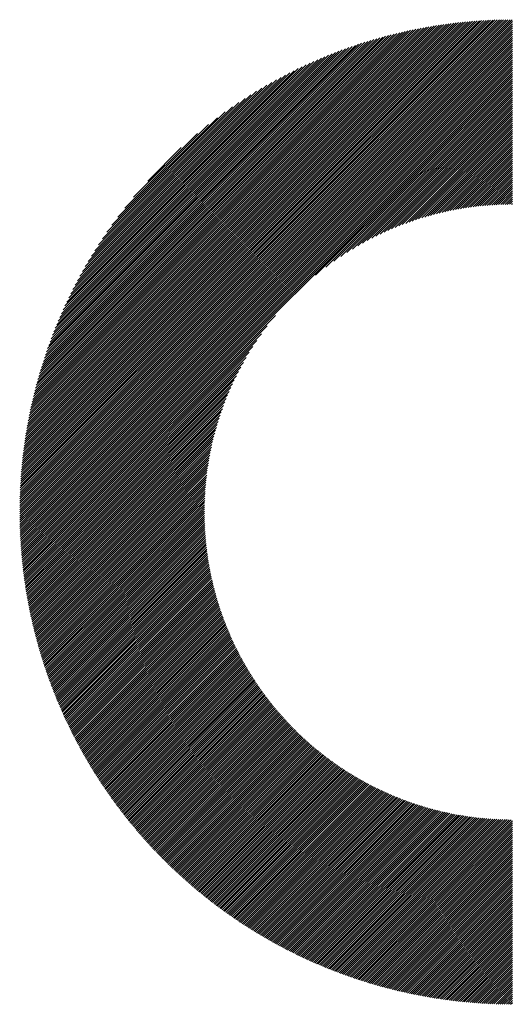
# Model space of a CAD drawing. Units: millimetres. Extents: x -311 to 329, y -181 to 305.
# Drawn here: x -136 to -121, y -112 to -83 of the extents above; entities that cross this region are included whole.
import ezdxf

# ---------------------------------------------------------------- set-up
doc = ezdxf.new("R2010")
doc.units = ezdxf.units.MM
doc.layers.add('CAXA0', color=7, linetype='Continuous', lineweight=70)
doc.layers.add('CAXA5', color=4, linetype='Continuous', lineweight=25)

# ---------------------------------------------------------------- blocks, each defined once
blk = doc.blocks.new('CAXBLOCK40')
at = {"layer": 'CAXA0', "color": 0, "linetype": 'Continuous', "lineweight": 25}
for p, q in [((-135.945, -97.47), (-121.309, -82.835)), ((-135.944, -97.407), (-121.372, -82.835)), ((-135.944, -97.344), (-121.435, -82.836)), ((-135.943, -97.281), (-121.499, -82.836)), ((-135.942, -97.217), (-121.563, -82.837)), ((-135.941, -97.153), (-121.627, -82.839)), ((-135.939, -97.088), (-121.691, -82.84)), ((-135.938, -97.023), (-121.756, -82.842)), ((-135.935, -96.958), (-121.821, -82.844)), ((-135.933, -96.893), (-121.887, -82.847)), ((-135.93, -96.827), (-121.952, -82.849)), ((-135.927, -96.762), (-122.018, -82.852)), ((-135.924, -96.695), (-122.084, -82.856)), ((-135.92, -96.629), (-122.151, -82.86)), ((-135.916, -96.562), (-122.218, -82.864)), ((-135.912, -96.495), (-122.285, -82.868)), ((-135.907, -96.427), (-122.353, -82.873)), ((-135.902, -96.359), (-122.42, -82.878)), ((-135.897, -96.291), (-122.489, -82.883)), ((-135.891, -96.222), (-122.557, -82.889)), ((-135.887, -97.476), (-121.304, -82.893)), ((-135.885, -96.153), (-122.626, -82.895)), ((-135.878, -96.084), (-122.696, -82.901)), ((-135.871, -96.014), (-122.765, -82.908)), ((-135.864, -95.944), (-122.835, -82.915)), ((-135.857, -95.874), (-122.906, -82.923)), ((-135.849, -95.803), (-122.977, -82.931)), ((-135.84, -95.732), (-123.048, -82.939)), ((-135.832, -95.66), (-123.12, -82.948)), ((-135.824, -97.476), (-121.304, -82.955)), ((-135.822, -95.588), (-123.192, -82.957)), ((-135.813, -95.516), (-123.264, -82.967)), ((-135.803, -95.443), (-123.337, -82.977)), ((-135.792, -95.369), (-123.41, -82.987)), ((-135.781, -95.296), (-123.484, -82.998)), ((-135.77, -95.221), (-123.558, -83.01)), ((-135.761, -97.476), (-121.304, -83.018)), ((-135.758, -95.147), (-123.633, -83.022)), ((-135.746, -95.071), (-123.708, -83.034)), ((-135.733, -94.996), (-123.784, -83.047)), ((-135.72, -94.92), (-123.86, -83.06)), ((-135.706, -94.843), (-123.937, -83.074)), ((-135.698, -97.476), (-121.304, -83.081)), ((-135.692, -94.766), (-124.014, -83.088)), ((-135.677, -94.688), (-124.092, -83.103)), ((-135.661, -94.61), (-124.17, -83.118)), ((-135.645, -94.531), (-124.249, -83.134)), ((-135.636, -97.476), (-121.304, -83.144)), ((-135.629, -94.451), (-124.328, -83.151)), ((-135.612, -94.371), (-124.408, -83.168)), ((-135.594, -94.291), (-124.489, -83.186)), ((-135.576, -94.21), (-124.57, -83.204)), ((-135.573, -97.476), (-121.304, -83.207)), ((-135.557, -94.128), (-124.652, -83.223)), ((-135.537, -94.045), (-124.734, -83.243)), ((-135.517, -93.962), (-124.817, -83.263)), ((-135.51, -97.476), (-121.304, -83.27)), ((-135.496, -93.878), (-124.901, -83.284)), ((-135.474, -93.794), (-124.986, -83.306)), ((-135.452, -93.708), (-125.071, -83.328)), ((-135.447, -97.476), (-121.304, -83.333)), ((-135.428, -93.622), (-125.157, -83.351)), ((-135.404, -93.536), (-125.244, -83.375)), ((-135.384, -97.476), (-121.304, -83.396)), ((-135.38, -93.448), (-125.332, -83.4)), ((-135.354, -93.359), (-125.42, -83.426)), ((-135.327, -93.27), (-125.51, -83.452)), ((-135.321, -97.476), (-121.304, -83.458)), ((-135.3, -93.18), (-125.6, -83.48)), ((-135.272, -93.089), (-125.691, -83.508)), ((-135.258, -97.476), (-121.304, -83.521)), ((-135.242, -92.996), (-125.783, -83.537)), ((-135.212, -92.903), (-125.876, -83.567)), ((-135.195, -97.476), (-121.304, -83.584)), ((-135.181, -92.809), (-125.97, -83.599)), ((-135.149, -92.714), (-126.066, -83.631)), ((-135.133, -97.476), (-121.304, -83.647)), ((-135.115, -92.617), (-126.162, -83.665)), ((-135.08, -92.52), (-126.26, -83.699)), ((-135.07, -97.476), (-121.304, -83.71)), ((-135.044, -92.421), (-126.359, -83.735)), ((-135.007, -97.476), (-121.304, -83.773)), ((-135.007, -92.321), (-126.459, -83.773)), ((-134.968, -92.219), (-126.56, -83.811)), ((-134.944, -97.476), (-121.304, -83.836)), ((-134.928, -92.117), (-126.663, -83.851)), ((-134.887, -92.012), (-126.767, -83.893)), ((-134.881, -97.476), (-121.304, -83.898)), ((-134.844, -91.906), (-126.873, -83.936)), ((-134.818, -97.476), (-121.304, -83.961)), ((-134.799, -91.799), (-126.981, -83.981)), ((-134.755, -97.476), (-121.304, -84.024)), ((-134.752, -91.689), (-127.09, -84.027)), ((-134.704, -91.578), (-127.202, -84.076)), ((-134.693, -97.476), (-121.304, -84.087)), ((-134.654, -91.465), (-127.315, -84.126)), ((-134.63, -97.476), (-121.304, -84.15)), ((-134.601, -91.349), (-127.431, -84.179)), ((-134.567, -97.476), (-121.304, -84.213)), ((-134.546, -91.231), (-127.548, -84.233)), ((-134.504, -97.476), (-121.304, -84.276)), ((-134.489, -91.111), (-127.669, -84.291)), ((-134.441, -97.476), (-121.304, -84.339)), ((-134.429, -90.988), (-127.791, -84.351)), ((-134.378, -97.476), (-121.304, -84.401)), ((-134.366, -90.862), (-127.917, -84.414)), ((-134.315, -97.476), (-121.304, -84.464)), ((-134.3, -90.733), (-128.046, -84.48)), ((-134.252, -97.476), (-121.304, -84.527)), ((-134.23, -90.601), (-128.179, -84.55)), ((-134.157, -90.465), (-128.315, -84.623)), ((-127.151, -90.437), (-121.304, -84.59)), ((-134.079, -90.324), (-128.455, -84.701)), ((-133.997, -90.179), (-128.601, -84.783)), ((-133.909, -90.028), (-128.751, -84.871)), ((-126.844, -90.193), (-121.304, -84.653)), ((-126.607, -90.018), (-121.304, -84.716)), ((-126.403, -89.878), (-121.304, -84.779)), ((-126.221, -89.759), (-121.304, -84.841)), ((-126.055, -89.655), (-121.304, -84.904)), ((-133.815, -89.871), (-128.908, -84.965)), ((-133.714, -89.707), (-129.072, -85.066)), ((-133.604, -89.535), (-129.245, -85.176)), ((-125.9, -89.563), (-121.304, -84.967)), ((-125.754, -89.481), (-121.304, -85.03)), ((-125.616, -89.405), (-121.304, -85.093)), ((-125.484, -89.336), (-121.304, -85.156)), ((-133.484, -89.352), (-129.428, -85.296)), ((-133.351, -89.156), (-129.624, -85.429)), ((-125.357, -89.272), (-121.304, -85.219)), ((-125.235, -89.213), (-121.304, -85.281)), ((-125.117, -89.158), (-121.304, -85.344)), ((-125.003, -89.106), (-121.304, -85.407)), ((-124.892, -89.058), (-121.304, -85.47)), ((-133.202, -88.944), (-129.836, -85.578)), ((-133.03, -88.709), (-130.071, -85.75)), ((-124.784, -89.013), (-121.304, -85.533)), ((-124.678, -88.97), (-121.304, -85.596)), ((-124.575, -88.93), (-121.304, -85.659)), ((-124.474, -88.892), (-121.304, -85.722)), ((-124.376, -88.856), (-121.304, -85.784)), ((-132.824, -88.441), (-130.339, -85.956)), ((-124.279, -88.823), (-121.304, -85.847)), ((-124.184, -88.79), (-121.304, -85.91)), ((-124.091, -88.76), (-121.304, -85.973)), ((-123.999, -88.731), (-121.304, -86.036)), ((-132.56, -88.114), (-130.666, -86.22)), ((-123.909, -88.704), (-121.304, -86.099)), ((-123.82, -88.678), (-121.304, -86.162)), ((-123.733, -88.654), (-121.304, -86.224)), ((-123.647, -88.63), (-121.304, -86.287)), ((-123.562, -88.608), (-121.304, -86.35)), ((-132.142, -87.633), (-131.147, -86.638)), ((-123.478, -88.587), (-121.304, -86.413)), ((-123.395, -88.568), (-121.304, -86.476)), ((-123.314, -88.549), (-121.304, -86.539)), ((-123.233, -88.531), (-121.304, -86.602)), ((-123.153, -88.514), (-121.304, -86.665)), ((-123.075, -88.498), (-121.304, -86.727)), ((-122.997, -88.483), (-121.304, -86.79)), ((-122.92, -88.469), (-121.304, -86.853)), ((-122.844, -88.456), (-121.304, -86.916)), ((-122.768, -88.443), (-121.304, -86.979)), ((-122.694, -88.431), (-121.304, -87.042)), ((-122.62, -88.42), (-121.304, -87.105)), ((-122.546, -88.41), (-121.304, -87.167)), ((-122.474, -88.4), (-121.304, -87.23)), ((-122.402, -88.391), (-121.304, -87.293)), ((-122.331, -88.383), (-121.304, -87.356)), ((-122.26, -88.375), (-121.304, -87.419)), ((-122.19, -88.368), (-121.304, -87.482)), ((-122.121, -88.362), (-121.304, -87.545)), ((-122.052, -88.356), (-121.304, -87.608)), ((-121.984, -88.351), (-121.304, -87.67)), ((-121.916, -88.346), (-121.304, -87.733)), ((-121.849, -88.342), (-121.304, -87.796)), ((-121.783, -88.338), (-121.304, -87.859)), ((-121.717, -88.335), (-121.304, -87.922)), ((-121.651, -88.332), (-121.304, -87.985)), ((-121.586, -88.33), (-121.304, -88.048)), ((-121.521, -88.328), (-121.304, -88.11)), ((-121.457, -88.327), (-121.304, -88.173)), ((-121.393, -88.326), (-121.304, -88.236)), ((-121.33, -88.325), (-121.304, -88.299)), ((-134.19, -97.476), (-128.342, -91.628)), ((-134.127, -97.476), (-128.586, -91.935)), ((-134.064, -97.476), (-128.761, -92.173)), ((-134.001, -97.476), (-128.902, -92.376)), ((-133.938, -97.476), (-129.021, -92.558)), ((-133.875, -97.476), (-129.124, -92.725)), ((-133.812, -97.476), (-129.216, -92.88)), ((-133.75, -97.476), (-129.299, -93.025)), ((-133.687, -97.476), (-129.375, -93.164)), ((-133.624, -97.476), (-129.444, -93.296)), ((-133.561, -97.476), (-129.507, -93.422)), ((-133.498, -97.476), (-129.567, -93.544)), ((-133.435, -97.476), (-129.622, -93.662)), ((-133.372, -97.476), (-129.673, -93.777)), ((-133.309, -97.476), (-129.721, -93.888)), ((-133.247, -97.476), (-129.767, -93.996)), ((-133.184, -97.476), (-129.809, -94.101)), ((-133.121, -97.476), (-129.85, -94.204)), ((-133.058, -97.476), (-129.887, -94.305)), ((-132.995, -97.476), (-129.923, -94.404)), ((-132.932, -97.476), (-129.957, -94.501)), ((-132.869, -97.476), (-129.989, -94.595)), ((-132.807, -97.476), (-130.02, -94.689)), ((-132.744, -97.476), (-130.048, -94.78)), ((-132.681, -97.476), (-130.076, -94.871)), ((-132.618, -97.476), (-130.101, -94.959)), ((-132.555, -97.476), (-130.126, -95.047)), ((-132.492, -97.476), (-130.149, -95.133)), ((-132.429, -97.476), (-130.171, -95.218)), ((-132.367, -97.476), (-130.192, -95.301)), ((-132.304, -97.476), (-130.212, -95.384)), ((-132.241, -97.476), (-130.231, -95.466)), ((-132.178, -97.476), (-130.249, -95.546)), ((-132.115, -97.476), (-130.265, -95.626)), ((-132.052, -97.476), (-130.281, -95.705)), ((-131.989, -97.476), (-130.296, -95.783)), ((-131.926, -97.476), (-130.31, -95.86)), ((-131.864, -97.476), (-130.324, -95.936)), ((-131.801, -97.476), (-130.336, -96.011)), ((-131.738, -97.476), (-130.348, -96.086)), ((-131.675, -97.476), (-130.359, -96.16)), ((-131.612, -97.476), (-130.37, -96.233)), ((-131.549, -97.476), (-130.379, -96.306)), ((-131.486, -97.476), (-130.388, -96.378)), ((-131.424, -97.476), (-130.396, -96.449)), ((-131.361, -97.476), (-130.404, -96.519)), ((-131.298, -97.476), (-130.411, -96.589)), ((-131.235, -97.476), (-130.418, -96.659)), ((-131.172, -97.476), (-130.424, -96.727)), ((-131.109, -97.476), (-130.429, -96.796)), ((-131.046, -97.476), (-130.434, -96.863)), ((-130.983, -97.476), (-130.438, -96.93)), ((-130.921, -97.476), (-130.442, -96.997)), ((-130.858, -97.476), (-130.445, -97.063)), ((-130.795, -97.476), (-130.448, -97.129)), ((-130.732, -97.476), (-130.45, -97.194)), ((-135.944, -97.596), (-135.824, -97.476)), ((-135.944, -97.533), (-135.887, -97.476)), ((-135.943, -97.72), (-135.698, -97.476)), ((-135.943, -97.658), (-135.761, -97.476)), ((-135.941, -97.782), (-135.636, -97.476)), ((-135.94, -97.843), (-135.573, -97.476)), ((-135.938, -97.904), (-135.51, -97.476)), ((-135.936, -97.965), (-135.447, -97.476)), ((-135.934, -98.026), (-135.384, -97.476)), ((-135.932, -98.086), (-135.321, -97.476)), ((-135.929, -98.147), (-135.258, -97.476)), ((-135.926, -98.207), (-135.195, -97.476)), ((-135.923, -98.266), (-135.133, -97.476)), ((-135.92, -98.326), (-135.07, -97.476)), ((-135.916, -98.385), (-135.007, -97.476)), ((-135.912, -98.444), (-134.944, -97.476)), ((-135.908, -98.503), (-134.881, -97.476)), ((-135.904, -98.562), (-134.818, -97.476)), ((-135.9, -98.62), (-134.755, -97.476)), ((-135.895, -98.678), (-134.693, -97.476)), ((-135.89, -98.736), (-134.63, -97.476)), ((-135.885, -98.794), (-134.567, -97.476)), ((-135.88, -98.852), (-134.504, -97.476)), ((-135.874, -98.909), (-134.441, -97.476)), ((-135.869, -98.966), (-134.378, -97.476)), ((-135.863, -99.023), (-134.315, -97.476)), ((-135.856, -99.08), (-134.252, -97.476)), ((-135.85, -99.136), (-134.19, -97.476)), ((-135.844, -99.193), (-134.127, -97.476)), ((-135.837, -99.249), (-134.064, -97.476)), ((-135.83, -99.305), (-134.001, -97.476)), ((-135.823, -99.36), (-133.938, -97.476)), ((-135.815, -99.416), (-133.875, -97.476)), ((-135.808, -99.471), (-133.812, -97.476)), ((-135.8, -99.526), (-133.75, -97.476)), ((-135.792, -99.581), (-133.687, -97.476)), ((-135.784, -99.636), (-133.624, -97.476)), ((-135.776, -99.691), (-133.561, -97.476)), ((-135.768, -99.745), (-133.498, -97.476)), ((-135.759, -99.8), (-133.435, -97.476)), ((-135.75, -99.854), (-133.372, -97.476)), ((-135.741, -99.907), (-133.309, -97.476)), ((-135.732, -99.961), (-133.247, -97.476)), ((-135.723, -100.015), (-133.184, -97.476)), ((-135.713, -100.068), (-133.121, -97.476)), ((-135.704, -100.121), (-133.058, -97.476)), ((-135.694, -100.174), (-132.995, -97.476)), ((-135.684, -100.227), (-132.932, -97.476)), ((-135.674, -100.28), (-132.869, -97.476)), ((-135.663, -100.332), (-132.807, -97.476)), ((-135.653, -100.385), (-132.744, -97.476)), ((-135.642, -100.437), (-132.681, -97.476)), ((-135.631, -100.489), (-132.618, -97.476)), ((-135.62, -100.541), (-132.555, -97.476)), ((-135.609, -100.593), (-132.492, -97.476)), ((-135.598, -100.644), (-132.429, -97.476)), ((-135.586, -100.695), (-132.367, -97.476)), ((-135.575, -100.747), (-132.304, -97.476)), ((-135.563, -100.798), (-132.241, -97.476)), ((-135.551, -100.849), (-132.178, -97.476)), ((-135.539, -100.899), (-132.115, -97.476)), ((-135.526, -100.95), (-132.052, -97.476)), ((-135.514, -101), (-131.989, -97.476)), ((-135.501, -101.051), (-131.926, -97.476)), ((-135.489, -101.101), (-131.864, -97.476)), ((-135.476, -101.151), (-131.801, -97.476)), ((-135.463, -101.201), (-131.738, -97.476)), ((-135.45, -101.25), (-131.675, -97.476)), ((-135.436, -101.3), (-131.612, -97.476)), ((-135.423, -101.349), (-131.549, -97.476)), ((-135.409, -101.399), (-131.486, -97.476)), ((-135.395, -101.448), (-131.424, -97.476)), ((-135.382, -101.497), (-131.361, -97.476)), ((-135.368, -101.546), (-131.298, -97.476)), ((-135.353, -101.594), (-131.235, -97.476)), ((-135.339, -101.643), (-131.172, -97.476)), ((-135.325, -101.691), (-131.109, -97.476)), ((-135.31, -101.739), (-131.046, -97.476)), ((-135.295, -101.788), (-130.983, -97.476)), ((-135.28, -101.836), (-130.921, -97.476)), ((-135.265, -101.883), (-130.858, -97.476)), ((-135.25, -101.931), (-130.795, -97.476)), ((-135.235, -101.979), (-130.732, -97.476)), ((-135.219, -102.026), (-130.669, -97.476)), ((-135.204, -102.073), (-130.606, -97.476)), ((-135.188, -102.121), (-130.543, -97.476)), ((-135.172, -102.168), (-130.481, -97.476)), ((-130.669, -97.476), (-130.452, -97.258)), ((-130.606, -97.476), (-130.453, -97.323)), ((-130.543, -97.476), (-130.454, -97.386)), ((-130.481, -97.476), (-130.454, -97.45)), ((-135.156, -102.215), (-130.454, -97.512)), ((-135.14, -102.261), (-130.454, -97.575)), ((-135.124, -102.308), (-130.453, -97.637)), ((-135.108, -102.355), (-130.452, -97.698)), ((-135.091, -102.401), (-130.45, -97.759)), ((-135.075, -102.447), (-130.448, -97.82)), ((-135.058, -102.493), (-130.445, -97.881)), ((-135.041, -102.539), (-130.442, -97.941)), ((-135.024, -102.585), (-130.439, -98)), ((-135.007, -102.631), (-130.436, -98.06)), ((-134.99, -102.677), (-130.432, -98.118)), ((-134.972, -102.722), (-130.427, -98.177)), ((-134.955, -102.767), (-130.423, -98.235)), ((-134.937, -102.813), (-130.418, -98.293)), ((-134.919, -102.858), (-130.412, -98.351)), ((-134.902, -102.903), (-130.407, -98.408)), ((-134.884, -102.948), (-130.401, -98.465)), ((-134.865, -102.992), (-130.394, -98.521)), ((-134.847, -103.037), (-130.388, -98.577)), ((-134.829, -103.081), (-130.381, -98.633)), ((-134.81, -103.126), (-130.373, -98.689)), ((-134.792, -103.17), (-130.366, -98.744)), ((-134.773, -103.214), (-130.358, -98.799)), ((-134.754, -103.258), (-130.35, -98.854)), ((-134.735, -103.302), (-130.341, -98.908)), ((-134.716, -103.346), (-130.333, -98.962)), ((-134.697, -103.39), (-130.324, -99.016)), ((-134.678, -103.433), (-130.314, -99.07)), ((-134.658, -103.477), (-130.305, -99.123)), ((-134.639, -103.52), (-130.295, -99.176)), ((-134.619, -103.563), (-130.285, -99.229)), ((-134.599, -103.606), (-130.274, -99.281)), ((-134.579, -103.649), (-130.264, -99.334)), ((-134.559, -103.692), (-130.253, -99.385)), ((-134.539, -103.735), (-130.242, -99.437)), ((-134.519, -103.777), (-130.23, -99.489)), ((-134.499, -103.82), (-130.218, -99.54)), ((-134.478, -103.862), (-130.207, -99.591)), ((-134.458, -103.905), (-130.194, -99.641)), ((-134.437, -103.947), (-130.182, -99.692)), ((-134.416, -103.989), (-130.169, -99.742)), ((-134.395, -104.031), (-130.156, -99.792)), ((-134.374, -104.073), (-130.143, -99.842)), ((-134.353, -104.114), (-130.13, -99.891)), ((-134.332, -104.156), (-130.116, -99.94)), ((-134.31, -104.197), (-130.102, -99.989)), ((-134.289, -104.239), (-130.088, -100.038)), ((-134.267, -104.28), (-130.074, -100.087)), ((-134.246, -104.321), (-130.059, -100.135)), ((-134.224, -104.362), (-130.045, -100.183)), ((-134.202, -104.403), (-130.03, -100.231)), ((-134.18, -104.444), (-130.014, -100.279)), ((-134.158, -104.485), (-129.999, -100.326)), ((-134.136, -104.526), (-129.983, -100.373)), ((-134.113, -104.566), (-129.968, -100.42)), ((-134.091, -104.606), (-129.951, -100.467)), ((-134.068, -104.647), (-129.935, -100.514)), ((-134.045, -104.687), (-129.919, -100.56)), ((-134.023, -104.727), (-129.902, -100.606)), ((-134, -104.767), (-129.885, -100.652)), ((-133.977, -104.807), (-129.868, -100.698)), ((-133.954, -104.847), (-129.851, -100.744)), ((-133.931, -104.886), (-129.833, -100.789)), ((-133.907, -104.926), (-129.816, -100.834)), ((-133.884, -104.965), (-129.798, -100.879)), ((-133.86, -105.005), (-129.78, -100.924)), ((-133.837, -105.044), (-129.761, -100.969)), ((-133.813, -105.083), (-129.743, -101.013)), ((-133.789, -105.122), (-129.724, -101.057)), ((-133.765, -105.161), (-129.705, -101.101)), ((-133.741, -105.2), (-129.686, -101.145)), ((-133.717, -105.239), (-129.667, -101.189)), ((-133.693, -105.277), (-129.648, -101.232)), ((-133.668, -105.316), (-129.628, -101.275)), ((-133.644, -105.354), (-129.608, -101.319)), ((-133.619, -105.393), (-129.588, -101.361)), ((-133.595, -105.431), (-129.568, -101.404)), ((-133.57, -105.469), (-129.548, -101.447)), ((-133.545, -105.507), (-129.527, -101.489)), ((-133.52, -105.545), (-129.507, -101.531)), ((-133.495, -105.583), (-129.486, -101.573)), ((-133.47, -105.62), (-129.465, -101.615)), ((-133.445, -105.658), (-129.443, -101.657)), ((-133.419, -105.695), (-129.422, -101.698)), ((-133.394, -105.733), (-129.4, -101.739)), ((-133.368, -105.77), (-129.379, -101.78)), ((-133.343, -105.807), (-129.357, -101.821)), ((-133.317, -105.844), (-129.335, -101.862)), ((-133.291, -105.881), (-129.312, -101.903)), ((-133.265, -105.918), (-129.29, -101.943)), ((-133.239, -105.955), (-129.267, -101.983)), ((-133.213, -105.992), (-129.244, -102.023)), ((-133.187, -106.029), (-129.221, -102.063)), ((-133.16, -106.065), (-129.198, -102.103)), ((-133.134, -106.101), (-129.175, -102.142)), ((-133.107, -106.138), (-129.151, -102.182)), ((-133.081, -106.174), (-129.128, -102.221)), ((-133.054, -106.21), (-129.104, -102.26)), ((-133.027, -106.246), (-129.08, -102.299)), ((-133, -106.282), (-129.056, -102.338)), ((-132.973, -106.318), (-129.031, -102.376)), ((-132.946, -106.354), (-129.007, -102.415)), ((-132.919, -106.389), (-128.982, -102.453)), ((-132.891, -106.425), (-128.958, -102.491)), ((-132.864, -106.46), (-128.933, -102.529)), ((-132.836, -106.495), (-128.907, -102.567)), ((-132.809, -106.531), (-128.882, -102.604)), ((-132.781, -106.566), (-128.857, -102.642)), ((-132.753, -106.601), (-128.831, -102.679)), ((-132.725, -106.636), (-128.805, -102.716)), ((-132.697, -106.671), (-128.779, -102.753)), ((-132.669, -106.705), (-128.753, -102.79)), ((-132.641, -106.74), (-128.727, -102.826)), ((-132.612, -106.774), (-128.701, -102.863)), ((-132.584, -106.809), (-128.674, -102.899)), ((-132.556, -106.843), (-128.647, -102.935)), ((-132.527, -106.878), (-128.62, -102.971)), ((-132.498, -106.912), (-128.593, -103.007)), ((-132.469, -106.946), (-128.566, -103.043)), ((-132.441, -106.98), (-128.539, -103.078)), ((-132.412, -107.014), (-128.511, -103.113)), ((-132.382, -107.047), (-128.484, -103.149)), ((-132.353, -107.081), (-128.456, -103.184)), ((-132.324, -107.115), (-128.428, -103.219)), ((-132.295, -107.148), (-128.4, -103.253)), ((-132.265, -107.182), (-128.371, -103.288)), ((-132.236, -107.215), (-128.343, -103.322)), ((-132.206, -107.248), (-128.314, -103.357)), ((-132.176, -107.281), (-128.286, -103.391)), ((-132.146, -107.314), (-128.257, -103.425)), ((-132.116, -107.347), (-128.228, -103.458)), ((-132.086, -107.38), (-128.198, -103.492)), ((-132.056, -107.413), (-128.169, -103.526)), ((-132.026, -107.445), (-128.14, -103.559)), ((-131.996, -107.478), (-128.11, -103.592)), ((-131.965, -107.51), (-128.08, -103.625)), ((-131.935, -107.542), (-128.05, -103.658)), ((-131.904, -107.575), (-128.02, -103.691)), ((-131.873, -107.607), (-127.99, -103.723)), ((-131.842, -107.639), (-127.959, -103.756)), ((-131.811, -107.671), (-127.929, -103.788)), ((-131.78, -107.703), (-127.898, -103.82)), ((-131.749, -107.735), (-127.867, -103.852)), ((-131.718, -107.766), (-127.836, -103.884)), ((-131.687, -107.798), (-127.805, -103.916)), ((-131.656, -107.829), (-127.773, -103.947)), ((-131.624, -107.861), (-127.742, -103.978)), ((-131.592, -107.892), (-127.71, -104.01)), ((-131.561, -107.923), (-127.678, -104.041)), ((-131.529, -107.954), (-127.646, -104.072)), ((-131.497, -107.985), (-127.614, -104.102)), ((-131.465, -108.016), (-127.582, -104.133)), ((-131.433, -108.047), (-127.549, -104.163)), ((-131.401, -108.078), (-127.517, -104.194)), ((-131.369, -108.108), (-127.484, -104.224)), ((-131.336, -108.139), (-127.451, -104.254)), ((-131.304, -108.169), (-127.418, -104.283)), ((-131.271, -108.2), (-127.385, -104.313)), ((-131.239, -108.23), (-127.352, -104.343)), ((-131.206, -108.26), (-127.318, -104.372)), ((-131.173, -108.29), (-127.285, -104.401)), ((-131.14, -108.32), (-127.251, -104.43)), ((-131.107, -108.35), (-127.217, -104.459)), ((-131.074, -108.38), (-127.183, -104.488)), ((-131.041, -108.409), (-127.148, -104.517)), ((-131.008, -108.439), (-127.114, -104.545)), ((-130.974, -108.468), (-127.079, -104.573)), ((-130.941, -108.498), (-127.045, -104.601)), ((-130.907, -108.527), (-127.01, -104.629)), ((-130.874, -108.556), (-126.975, -104.657)), ((-130.84, -108.585), (-126.939, -104.685)), ((-130.806, -108.614), (-126.904, -104.712)), ((-130.772, -108.643), (-126.869, -104.74)), ((-130.738, -108.672), (-126.833, -104.767)), ((-130.704, -108.701), (-126.797, -104.794)), ((-130.669, -108.729), (-126.761, -104.821)), ((-130.635, -108.758), (-126.725, -104.848)), ((-130.601, -108.786), (-126.689, -104.874)), ((-130.566, -108.814), (-126.652, -104.9)), ((-130.531, -108.843), (-126.616, -104.927)), ((-130.497, -108.871), (-126.579, -104.953)), ((-130.462, -108.899), (-126.542, -104.979)), ((-130.427, -108.927), (-126.505, -105.005)), ((-130.392, -108.954), (-126.467, -105.03)), ((-130.357, -108.982), (-126.43, -105.056)), ((-130.321, -109.01), (-126.392, -105.081)), ((-130.286, -109.037), (-126.355, -105.106)), ((-130.251, -109.065), (-126.317, -105.131)), ((-130.215, -109.092), (-126.279, -105.156)), ((-130.18, -109.119), (-126.241, -105.18)), ((-130.144, -109.147), (-126.202, -105.205)), ((-130.108, -109.174), (-126.164, -105.229)), ((-130.072, -109.201), (-126.125, -105.253)), ((-130.036, -109.227), (-126.086, -105.277)), ((-130, -109.254), (-126.047, -105.301)), ((-129.964, -109.281), (-126.008, -105.325)), ((-129.927, -109.307), (-125.968, -105.348)), ((-129.891, -109.334), (-125.929, -105.371)), ((-129.854, -109.36), (-125.889, -105.395)), ((-129.818, -109.386), (-125.849, -105.418)), ((-129.781, -109.413), (-125.809, -105.44)), ((-129.744, -109.439), (-125.769, -105.463)), ((-129.707, -109.465), (-125.728, -105.485)), ((-129.67, -109.49), (-125.688, -105.508)), ((-129.633, -109.516), (-125.647, -105.53)), ((-129.596, -109.542), (-125.606, -105.552)), ((-129.559, -109.567), (-125.565, -105.574)), ((-129.521, -109.593), (-125.524, -105.595)), ((-129.484, -109.618), (-125.482, -105.617)), ((-129.446, -109.643), (-125.441, -105.638)), ((-129.409, -109.669), (-125.399, -105.659)), ((-129.371, -109.694), (-125.357, -105.68)), ((-129.333, -109.719), (-125.315, -105.7)), ((-129.295, -109.743), (-125.272, -105.721)), ((-129.257, -109.768), (-125.23, -105.741)), ((-129.218, -109.793), (-125.187, -105.761)), ((-129.18, -109.817), (-125.144, -105.781)), ((-129.142, -109.842), (-125.101, -105.801)), ((-129.103, -109.866), (-125.058, -105.821)), ((-129.065, -109.89), (-125.014, -105.84)), ((-129.026, -109.915), (-124.971, -105.859)), ((-128.987, -109.939), (-124.927, -105.878)), ((-128.948, -109.962), (-124.883, -105.897)), ((-128.909, -109.986), (-124.839, -105.916)), ((-128.87, -110.01), (-124.794, -105.934)), ((-128.831, -110.034), (-124.75, -105.953)), ((-128.791, -110.057), (-124.705, -105.971)), ((-128.752, -110.081), (-124.66, -105.989)), ((-128.712, -110.104), (-124.615, -106.006)), ((-128.673, -110.127), (-124.569, -106.024)), ((-128.633, -110.15), (-124.524, -106.041)), ((-128.593, -110.173), (-124.478, -106.058)), ((-128.553, -110.196), (-124.432, -106.075)), ((-128.513, -110.219), (-124.386, -106.092)), ((-128.473, -110.241), (-124.339, -106.108)), ((-128.432, -110.264), (-124.293, -106.124)), ((-128.392, -110.286), (-124.246, -106.14)), ((-128.351, -110.309), (-124.199, -106.156)), ((-128.311, -110.331), (-124.152, -106.172)), ((-128.27, -110.353), (-124.104, -106.187)), ((-128.229, -110.375), (-124.056, -106.202)), ((-128.188, -110.397), (-124.009, -106.217)), ((-128.147, -110.419), (-123.96, -106.232)), ((-128.106, -110.44), (-123.912, -106.247)), ((-128.065, -110.462), (-123.863, -106.261)), ((-128.023, -110.484), (-123.815, -106.275)), ((-127.982, -110.505), (-123.766, -106.289)), ((-127.94, -110.526), (-123.716, -106.302)), ((-127.898, -110.547), (-123.667, -106.316)), ((-127.856, -110.568), (-123.617, -106.329)), ((-127.815, -110.589), (-123.567, -106.342)), ((-127.772, -110.61), (-123.517, -106.355)), ((-127.73, -110.631), (-123.467, -106.367)), ((-127.688, -110.651), (-123.416, -106.379)), ((-127.646, -110.672), (-123.365, -106.391)), ((-127.603, -110.692), (-123.314, -106.403)), ((-127.56, -110.712), (-123.262, -106.414)), ((-127.518, -110.732), (-123.211, -106.425)), ((-127.475, -110.752), (-123.159, -106.436)), ((-127.432, -110.772), (-123.106, -106.447)), ((-127.389, -110.792), (-123.054, -106.457)), ((-127.346, -110.812), (-123.001, -106.467)), ((-127.302, -110.831), (-122.948, -106.477)), ((-127.259, -110.851), (-122.895, -106.487)), ((-127.215, -110.87), (-122.841, -106.496)), ((-127.172, -110.889), (-122.788, -106.505)), ((-127.128, -110.908), (-122.733, -106.514)), ((-127.084, -110.927), (-122.679, -106.522)), ((-127.04, -110.946), (-122.624, -106.53)), ((-126.996, -110.965), (-122.569, -106.538)), ((-126.951, -110.983), (-122.514, -106.546)), ((-126.907, -111.002), (-122.458, -106.553)), ((-126.863, -111.02), (-122.402, -106.56)), ((-126.818, -111.038), (-122.346, -106.567)), ((-126.773, -111.057), (-122.29, -106.573)), ((-126.728, -111.075), (-122.233, -106.579)), ((-126.683, -111.092), (-122.175, -106.585)), ((-126.638, -111.11), (-122.118, -106.59)), ((-126.593, -111.128), (-122.06, -106.595)), ((-126.548, -111.145), (-122.002, -106.6)), ((-126.502, -111.163), (-121.943, -106.604)), ((-126.456, -111.18), (-121.884, -106.608)), ((-126.411, -111.197), (-121.825, -106.611)), ((-126.365, -111.214), (-121.765, -106.615)), ((-126.319, -111.231), (-121.705, -106.617)), ((-126.273, -111.248), (-121.645, -106.62)), ((-126.226, -111.264), (-121.584, -106.622)), ((-126.18, -111.281), (-121.523, -106.624)), ((-126.133, -111.297), (-121.461, -106.625)), ((-126.087, -111.313), (-121.399, -106.626)), ((-126.04, -111.329), (-121.337, -106.626)), ((-125.993, -111.345), (-121.304, -106.656)), ((-125.946, -111.361), (-121.304, -106.719)), ((-125.899, -111.377), (-121.304, -106.782)), ((-125.852, -111.392), (-121.304, -106.845)), ((-125.804, -111.408), (-121.304, -106.907)), ((-125.757, -111.423), (-121.304, -106.97)), ((-125.709, -111.438), (-121.304, -107.033)), ((-125.661, -111.453), (-121.304, -107.096)), ((-125.613, -111.468), (-121.304, -107.159)), ((-125.565, -111.483), (-121.304, -107.222)), ((-125.517, -111.497), (-121.304, -107.285)), ((-125.468, -111.512), (-121.304, -107.348)), ((-125.42, -111.526), (-121.304, -107.41)), ((-125.371, -111.54), (-121.304, -107.473)), ((-125.322, -111.554), (-121.304, -107.536)), ((-125.273, -111.568), (-121.304, -107.599)), ((-125.224, -111.582), (-121.304, -107.662)), ((-125.175, -111.596), (-121.304, -107.725)), ((-125.125, -111.609), (-121.304, -107.788)), ((-125.076, -111.622), (-121.304, -107.85)), ((-125.026, -111.635), (-121.304, -107.913)), ((-124.976, -111.649), (-121.304, -107.976)), ((-124.926, -111.661), (-121.304, -108.039)), ((-124.876, -111.674), (-121.304, -108.102)), ((-124.826, -111.687), (-121.304, -108.165)), ((-124.775, -111.699), (-121.304, -108.228)), ((-124.725, -111.711), (-121.304, -108.291)), ((-124.674, -111.723), (-121.304, -108.353)), ((-124.623, -111.735), (-121.304, -108.416)), ((-124.572, -111.747), (-121.304, -108.479)), ((-124.521, -111.759), (-121.304, -108.542)), ((-124.469, -111.77), (-121.304, -108.605)), ((-124.418, -111.782), (-121.304, -108.668)), ((-124.366, -111.793), (-121.304, -108.731)), ((-124.314, -111.804), (-121.304, -108.793)), ((-124.262, -111.815), (-121.304, -108.856)), ((-124.21, -111.825), (-121.304, -108.919)), ((-124.158, -111.836), (-121.304, -108.982)), ((-124.105, -111.846), (-121.304, -109.045)), ((-124.052, -111.856), (-121.304, -109.108)), ((-123.999, -111.866), (-121.304, -109.171)), ((-123.946, -111.876), (-121.304, -109.234)), ((-123.893, -111.886), (-121.304, -109.296)), ((-123.84, -111.895), (-121.304, -109.359)), ((-123.786, -111.905), (-121.304, -109.422)), ((-123.733, -111.914), (-121.304, -109.485)), ((-123.679, -111.923), (-121.304, -109.548)), ((-123.625, -111.931), (-121.304, -109.611)), ((-123.57, -111.94), (-121.304, -109.674)), ((-123.516, -111.948), (-121.304, -109.736)), ((-123.461, -111.957), (-121.304, -109.799)), ((-123.406, -111.965), (-121.304, -109.862)), ((-123.351, -111.973), (-121.304, -109.925)), ((-123.296, -111.98), (-121.304, -109.988)), ((-123.241, -111.988), (-121.304, -110.051)), ((-123.185, -111.995), (-121.304, -110.114)), ((-123.13, -112.002), (-121.304, -110.176)), ((-123.074, -112.009), (-121.304, -110.239)), ((-123.017, -112.016), (-121.304, -110.302)), ((-122.961, -112.022), (-121.304, -110.365)), ((-122.905, -112.029), (-121.304, -110.428)), ((-122.848, -112.035), (-121.304, -110.491)), ((-122.791, -112.041), (-121.304, -110.554)), ((-122.734, -112.047), (-121.304, -110.617)), ((-122.676, -112.052), (-121.304, -110.679)), ((-122.619, -112.057), (-121.304, -110.742)), ((-122.561, -112.062), (-121.304, -110.805)), ((-122.503, -112.067), (-121.304, -110.868)), ((-122.445, -112.072), (-121.304, -110.931)), ((-122.387, -112.076), (-121.304, -110.994)), ((-122.328, -112.081), (-121.304, -111.057)), ((-122.269, -112.085), (-121.304, -111.119)), ((-122.21, -112.088), (-121.304, -111.182)), ((-122.151, -112.092), (-121.304, -111.245)), ((-122.091, -112.095), (-121.304, -111.308)), ((-122.031, -112.098), (-121.304, -111.371)), ((-121.971, -112.101), (-121.304, -111.434)), ((-121.911, -112.104), (-121.304, -111.497)), ((-121.851, -112.106), (-121.304, -111.56)), ((-121.79, -112.108), (-121.304, -111.622)), ((-121.729, -112.11), (-121.304, -111.685)), ((-121.668, -112.112), (-121.304, -111.748)), ((-121.606, -112.113), (-121.304, -111.811)), ((-121.544, -112.115), (-121.304, -111.874)), ((-121.483, -112.115), (-121.304, -111.937)), ((-121.42, -112.116), (-121.304, -112)), ((-121.358, -112.116), (-121.304, -112.062))]:
    blk.add_line(p, q, dxfattribs=at)

msp = doc.modelspace()

# ---------------------------------------------------------------- block references
at = {"layer": 'CAXA5', "color": 96}
msp.add_blockref('CAXBLOCK40', (0, 0), dxfattribs=at)

doc.saveas('drawing.dxf')
